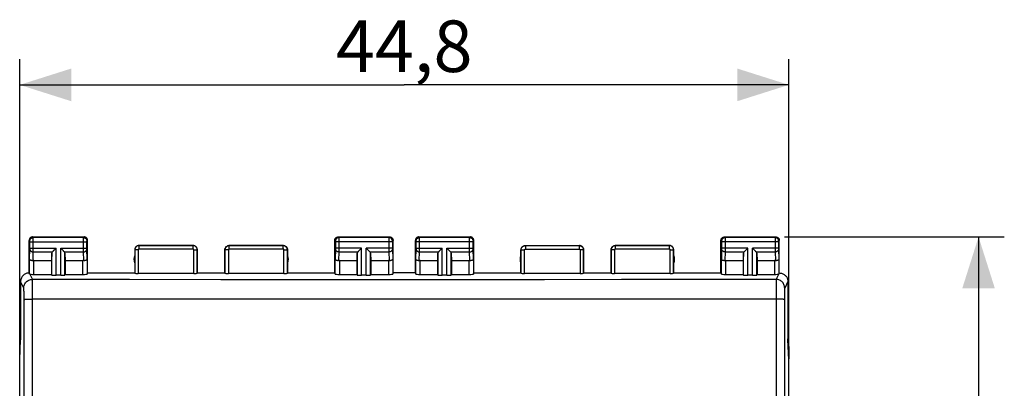
# Model space of a CAD drawing. Units: millimetres. Extents: x 82 to 231, y 77 to 147.
# Drawn here: x 174 to 231, y 117 to 138 of the extents above; entities that cross this region are included whole.
import ezdxf

# ---------------------------------------------------------------- set-up
doc = ezdxf.new("R2010")
doc.units = ezdxf.units.MM
doc.header["$LTSCALE"] = 16.335
doc.layers.get('0').update_dxf_attribs({"linetype": 'CONTINUOUS'})
doc.layers.add('ASSI', color=7, linetype='CONTINUOUS')
doc.layers.add('RACCORDO', color=7, linetype='CONTINUOUS')
doc.styles.get("Standard").update_dxf_attribs({"font": 'txt', "width": 0.8})
doc.dimstyles.new('DIMSTYLE_1', dxfattribs={"dimtxt": 3, "dimasz": 3, "dimexe": 1.5, "dimexo": 0.5, "dimgap": 0.75, "dimtad": 1, "dimtxsty": 'STANDARD', "dimblk": '_FILLED', "dimblk1": '_FILLED', "dimblk2": '_FILLED', "dimcen": 0.09, "dimadec": 0, "dimazin": 0, "dimtfac": 1, "dimtofl": 0, "dimtmove": 0, "dimatfit": 3, "dimldrblk": '_FILLED', "dimfxl": 1, "dimtolj": 1, "dimarcsym": 0})

# ---------------------------------------------------------------- blocks, each defined once
blk = doc.blocks.new('_FILLED')
at = {"color": 0, "linetype": 'BYBLOCK'}
blk.add_solid([(0, 0), (-1, 0.317), (-1, -0.317)], dxfattribs=at)
blk = doc.blocks.new('*D1')
at = {"color": 7, "linetype": 'CONTINUOUS'}
for p, q in [((174.048, 119.151), (174.048, 136.161)), ((218.853, 119.151), (218.853, 136.161)), ((174.048, 134.661), (196.45, 134.661)), ((218.853, 134.661), (196.45, 134.661))]:
    blk.add_line(p, q, dxfattribs=at)
at = {"color": 7, "linetype": 'CONTINUOUS', "xscale": 3, "yscale": 3, "zscale": 3, "rotation": 180}
blk.add_blockref('_FILLED', (174.048, 134.661), dxfattribs=at)
at = {"color": 7, "linetype": 'CONTINUOUS', "xscale": 3, "yscale": 3, "zscale": 3}
blk.add_blockref('_FILLED', (218.853, 134.661), dxfattribs=at)
at = {"color": 7, "linetype": 'CONTINUOUS', "insert": (196.45, 138.411), "char_height": 3, "width": 13.17857, "attachment_point": 2, "line_spacing_factor": 0.9}
blk.add_mtext('44,8', dxfattribs=at)
blk = doc.blocks.new('*D2')
at = {"color": 7, "linetype": 'CONTINUOUS'}
for p, q in [((218.6, 125.806), (231.407, 125.806)), ((229.907, 125.806), (229.907, 101.306)), ((229.907, 76.806), (229.907, 101.306)), ((218.6, 76.806), (231.407, 76.806))]:
    blk.add_line(p, q, dxfattribs=at)
at = {"color": 7, "linetype": 'CONTINUOUS', "xscale": 3, "yscale": 3, "zscale": 3}
for p, rotation in [((229.907, 125.806), 90), ((229.907, 76.806), 270)]:
    blk.add_blockref('_FILLED', p, dxfattribs=dict(at, rotation=rotation))
at = {"color": 7, "linetype": 'CONTINUOUS', "insert": (226.157, 101.306), "char_height": 3, "width": 7.07143, "attachment_point": 2, "rotation": 90, "line_spacing_factor": 0.9}
blk.add_mtext('49', dxfattribs=at)

msp = doc.modelspace()

# ---------------------------------------------------------------- linework, layer by layer
at = {"layer": 'ASSI', "color": 253, "linetype": 'CONTINUOUS'}
for p, q in [((174.84, 125.766), (174.8, 125.806)), ((177.761, 125.766), (174.84, 125.766)), ((174.84, 125.743), (174.84, 125.76)), ((174.84, 125.662), (174.84, 125.743)), ((174.84, 125.025), (174.84, 125.662)), ((177.76, 125.709), (177.761, 125.748)), ((177.76, 125.058), (177.76, 125.709)), ((177.761, 125.766), (177.8, 125.806)), ((192.6, 125.806), (192.64, 125.766)), ((195.561, 125.766), (192.64, 125.766)), ((192.64, 125.763), (192.64, 125.758)), ((192.64, 125.758), (192.64, 125.744)), ((192.64, 125.744), (192.64, 125.673)), ((192.64, 125.673), (192.64, 124.957)), ((195.561, 125.743), (195.56, 125.682)), ((195.56, 125.682), (195.56, 125.065)), ((195.6, 125.806), (195.561, 125.766)), ((197.34, 125.766), (197.3, 125.806)), ((200.261, 125.766), (197.34, 125.766)), ((197.34, 125.743), (197.34, 125.76)), ((197.34, 125.662), (197.34, 125.743)), ((197.34, 125.025), (197.34, 125.662)), ((200.26, 125.709), (200.261, 125.748)), ((200.26, 125.058), (200.26, 125.709)), ((200.261, 125.766), (200.3, 125.806)), ((215.1, 125.806), (215.14, 125.766)), ((218.061, 125.766), (215.14, 125.766)), ((215.14, 125.763), (215.14, 125.758)), ((215.14, 125.758), (215.14, 125.744)), ((215.14, 125.744), (215.14, 125.673)), ((215.14, 125.673), (215.14, 124.957)), ((218.061, 125.743), (218.06, 125.682)), ((218.06, 125.682), (218.06, 125.065)), ((218.1, 125.806), (218.061, 125.766)), ((174.64, 125.566), (174.6, 125.606)), ((174.622, 124.515), (174.64, 125.109)), ((174.64, 125.55), (174.64, 125.557)), ((174.64, 125.541), (174.64, 125.55)), ((174.64, 125.527), (174.64, 125.541)), ((174.64, 125.146), (174.64, 125.527)), ((174.64, 125.516), (177.96, 125.516)), ((174.64, 125.15), (176.163, 125.15)), ((174.64, 125.133), (174.64, 125.146)), ((174.64, 125.121), (174.64, 125.133)), ((174.64, 125.115), (174.64, 125.121)), ((174.64, 125.109), (174.64, 125.115)), ((176.163, 123.575), (176.163, 125.15)), ((176.437, 123.575), (176.437, 125.15)), ((176.437, 125.15), (177.96, 125.15)), ((177.761, 124.934), (177.76, 125.058)), ((177.96, 125.549), (177.96, 125.555)), ((177.96, 125.541), (177.96, 125.549)), ((177.96, 125.531), (177.96, 125.541)), ((177.96, 125.519), (177.96, 125.531)), ((177.96, 125.139), (177.96, 125.519)), ((177.96, 125.127), (177.96, 125.139)), ((177.96, 125.118), (177.96, 125.127)), ((177.96, 125.113), (177.96, 125.118)), ((177.96, 125.109), (177.96, 125.113)), ((177.978, 124.515), (177.96, 125.109)), ((177.961, 125.566), (178, 125.606)), ((180.75, 125.056), (180.756, 125.05)), ((180.756, 125.05), (180.756, 123.69)), ((180.956, 125.05), (180.756, 125.05)), ((180.956, 125.05), (180.956, 123.68)), ((181, 125.306), (181.005, 125.3)), ((184.145, 125.3), (181.005, 125.3)), ((181.006, 125.1), (181.006, 125.3)), ((184.145, 125.1), (181.006, 125.1)), ((184.145, 125.3), (184.15, 125.306)), ((184.145, 125.1), (184.145, 125.3)), ((184.195, 123.68), (184.195, 125.05)), ((184.195, 125.05), (184.395, 125.05)), ((184.395, 125.05), (184.4, 125.056)), ((184.395, 123.69), (184.395, 125.05)), ((186, 125.056), (186.006, 125.05)), ((186.006, 125.05), (186.006, 123.69)), ((186.206, 125.05), (186.006, 125.05)), ((186.206, 125.05), (186.206, 123.68)), ((186.25, 125.306), (186.255, 125.3)), ((189.395, 125.3), (186.255, 125.3)), ((186.256, 125.1), (186.256, 125.3)), ((189.395, 125.1), (186.256, 125.1)), ((189.395, 125.3), (189.4, 125.306)), ((189.395, 125.1), (189.395, 125.3)), ((189.445, 123.68), (189.445, 125.05)), ((189.445, 125.05), (189.645, 125.05)), ((189.645, 125.05), (189.65, 125.056)), ((189.645, 123.69), (189.645, 125.05)), ((192.4, 125.606), (192.44, 125.566)), ((192.44, 125.108), (192.422, 124.515)), ((192.44, 125.561), (192.44, 125.558)), ((192.44, 125.558), (192.44, 125.554)), ((192.44, 125.554), (192.44, 125.548)), ((192.44, 125.548), (192.44, 125.54)), ((192.44, 125.54), (192.44, 125.529)), ((192.44, 125.529), (192.44, 125.148)), ((195.76, 125.516), (192.44, 125.516)), ((193.963, 125.15), (192.44, 125.15)), ((192.44, 125.148), (192.44, 125.135)), ((192.44, 125.135), (192.44, 125.123)), ((192.44, 125.123), (192.44, 125.117)), ((192.44, 125.117), (192.44, 125.111)), ((192.44, 125.111), (192.44, 125.108)), ((193.963, 123.575), (193.963, 125.15)), ((194.237, 123.575), (194.237, 125.15)), ((195.76, 125.15), (194.237, 125.15)), ((195.56, 125.065), (195.561, 124.934)), ((195.76, 125.55), (195.76, 125.541)), ((195.76, 125.541), (195.76, 125.527)), ((195.76, 125.527), (195.76, 125.146)), ((195.76, 125.146), (195.76, 125.133)), ((195.76, 125.133), (195.76, 125.121)), ((195.76, 125.121), (195.76, 125.115)), ((195.76, 125.115), (195.76, 125.109)), ((195.76, 125.109), (195.778, 124.515)), ((195.8, 125.606), (195.761, 125.566)), ((197.14, 125.566), (197.1, 125.606)), ((197.122, 124.515), (197.14, 125.109)), ((197.14, 125.55), (197.14, 125.557)), ((197.14, 125.541), (197.14, 125.55)), ((197.14, 125.527), (197.14, 125.541)), ((197.14, 125.146), (197.14, 125.527)), ((200.46, 125.516), (197.14, 125.516)), ((197.14, 125.15), (198.663, 125.15)), ((197.14, 125.133), (197.14, 125.146)), ((198.663, 123.575), (198.663, 125.15)), ((198.937, 123.575), (198.937, 125.15)), ((198.937, 125.15), (200.46, 125.15)), ((200.261, 124.934), (200.26, 125.058)), ((200.46, 125.549), (200.46, 125.555)), ((200.46, 125.541), (200.46, 125.549)), ((200.46, 125.531), (200.46, 125.541)), ((200.46, 125.519), (200.46, 125.531)), ((200.46, 125.139), (200.46, 125.519)), ((200.46, 125.127), (200.46, 125.139)), ((200.46, 125.118), (200.46, 125.127)), ((200.46, 125.113), (200.46, 125.118)), ((200.46, 125.109), (200.46, 125.113)), ((200.478, 124.515), (200.46, 125.109)), ((200.461, 125.566), (200.5, 125.606)), ((203.25, 125.056), (203.256, 125.05)), ((203.256, 123.69), (203.256, 125.05)), ((203.256, 125.05), (203.456, 125.05)), ((203.456, 123.68), (203.456, 125.05)), ((203.5, 125.306), (203.506, 125.3)), ((203.506, 125.3), (203.506, 125.1)), ((203.506, 125.3), (206.645, 125.3)), ((203.506, 125.1), (206.645, 125.1)), ((206.645, 125.3), (206.65, 125.306)), ((206.645, 125.3), (206.645, 125.1)), ((206.695, 125.05), (206.695, 123.68)), ((206.895, 125.05), (206.695, 125.05)), ((206.895, 125.05), (206.9, 125.056)), ((206.895, 125.05), (206.895, 123.69)), ((208.5, 125.056), (208.506, 125.05)), ((208.506, 125.05), (208.506, 123.69)), ((208.706, 125.05), (208.506, 125.05)), ((208.706, 125.05), (208.706, 123.68)), ((208.75, 125.306), (208.755, 125.3)), ((211.895, 125.3), (208.755, 125.3)), ((208.756, 125.1), (208.756, 125.3)), ((211.895, 125.1), (208.756, 125.1)), ((211.895, 125.3), (211.9, 125.306)), ((211.895, 125.1), (211.895, 125.3)), ((211.945, 123.68), (211.945, 125.05)), ((211.945, 125.05), (212.145, 125.05)), ((212.145, 125.05), (212.15, 125.056)), ((212.145, 123.69), (212.145, 125.05)), ((214.9, 125.606), (214.94, 125.566)), ((214.94, 125.108), (214.922, 124.515)), ((214.94, 125.561), (214.94, 125.558)), ((214.94, 125.558), (214.94, 125.554)), ((214.94, 125.554), (214.94, 125.548)), ((214.94, 125.548), (214.94, 125.54)), ((214.94, 125.54), (214.94, 125.529)), ((214.94, 125.529), (214.94, 125.148)), ((218.26, 125.516), (214.94, 125.516)), ((216.463, 125.15), (214.94, 125.15)), ((214.94, 125.148), (214.94, 125.142)), ((214.94, 125.142), (214.94, 125.13)), ((214.94, 125.13), (214.94, 125.121)), ((214.94, 125.121), (214.94, 125.115)), ((214.94, 125.115), (214.94, 125.111)), ((214.94, 125.111), (214.94, 125.108)), ((216.463, 123.575), (216.463, 125.15)), ((216.737, 123.575), (216.737, 125.15)), ((218.26, 125.15), (216.737, 125.15)), ((218.06, 125.065), (218.061, 124.934)), ((218.26, 125.55), (218.26, 125.541)), ((218.26, 125.541), (218.26, 125.527)), ((218.26, 125.527), (218.26, 125.146)), ((218.26, 125.146), (218.26, 125.133)), ((218.26, 125.133), (218.26, 125.121)), ((218.26, 125.121), (218.26, 125.115)), ((218.26, 125.115), (218.26, 125.109)), ((218.26, 125.109), (218.278, 124.515)), ((218.3, 125.606), (218.261, 125.566)), ((174.622, 123.64), (174.622, 124.515)), ((174.825, 124.426), (174.84, 124.934)), ((174.84, 124.934), (174.84, 125.025)), ((174.84, 124.934), (175.947, 124.934)), ((175.913, 123.588), (175.913, 124.864)), ((176.654, 124.934), (177.761, 124.934)), ((176.687, 123.588), (176.687, 124.864)), ((177.776, 124.426), (177.761, 124.934)), ((177.978, 124.515), (177.978, 123.64)), ((192.422, 123.64), (192.422, 124.515)), ((192.64, 124.934), (192.625, 124.426)), ((192.64, 124.957), (192.64, 124.934)), ((192.64, 124.934), (193.747, 124.934)), ((193.713, 123.588), (193.713, 124.864)), ((194.454, 124.934), (195.561, 124.934)), ((194.487, 123.588), (194.487, 124.864)), ((195.561, 124.934), (195.576, 124.426)), ((195.778, 124.515), (195.778, 123.64)), ((197.122, 123.64), (197.122, 124.515)), ((197.325, 124.426), (197.34, 124.934)), ((197.34, 124.934), (197.34, 125.025)), ((197.34, 124.934), (198.447, 124.934)), ((198.413, 123.588), (198.413, 124.864)), ((199.154, 124.934), (200.261, 124.934)), ((199.187, 123.588), (199.187, 124.864)), ((200.276, 124.426), (200.261, 124.934)), ((200.478, 124.515), (200.478, 123.64)), ((214.922, 123.64), (214.922, 124.515)), ((215.14, 124.934), (215.125, 124.426)), ((215.14, 124.957), (215.14, 124.934)), ((215.14, 124.934), (216.247, 124.934)), ((216.213, 123.588), (216.213, 124.864)), ((216.954, 124.934), (218.061, 124.934)), ((216.987, 123.588), (216.987, 124.864)), ((218.061, 124.934), (218.076, 124.426)), ((218.278, 124.515), (218.278, 123.64)), ((174.872, 123.627), (174.872, 124.428)), ((177.728, 123.627), (177.728, 124.428)), ((192.672, 124.428), (192.672, 123.627)), ((195.528, 124.428), (195.528, 123.627)), ((197.372, 123.627), (197.372, 124.428)), ((200.228, 123.627), (200.228, 124.428)), ((215.172, 124.428), (215.172, 123.627)), ((218.028, 124.428), (218.028, 123.627)), ((174.635, 123.636), (174.787, 123.331)), ((174.787, 123.324), (174.787, 123.331)), ((180.454, 123.322), (174.787, 123.331)), ((174.787, 122.351), (174.787, 123.324)), ((185.771, 123.316), (180.454, 123.322)), ((213.606, 123.324), (209.113, 123.318)), ((218.114, 123.331), (213.606, 123.324)), ((218.114, 123.331), (218.266, 123.636)), ((174.287, 122.832), (174.1, 123.206)), ((190.764, 123.313), (185.771, 123.316)), ((195.515, 123.312), (190.764, 123.313)), ((200.118, 123.312), (195.515, 123.312)), ((204.626, 123.314), (200.118, 123.312)), ((209.113, 123.318), (204.626, 123.314)), ((218.8, 123.206), (218.613, 122.832)), ((174.3, 122.607), (174.298, 122.675)), ((174.301, 122.531), (174.3, 122.607)), ((174.302, 122.446), (174.301, 122.531)), ((174.304, 122.308), (174.302, 122.446)), ((174.304, 122.162), (174.304, 122.308)), ((174.792, 112.907), (174.787, 122.351)), ((180.452, 122.18), (174.787, 122.184)), ((193.166, 122.176), (180.452, 122.18)), ((200.116, 122.176), (193.166, 122.176)), ((209.113, 122.179), (200.116, 122.176)), ((218.113, 122.184), (209.113, 122.179)), ((218.596, 122.26), (218.592, 117.529)), ((218.597, 122.401), (218.596, 122.26)), ((218.599, 122.489), (218.597, 122.401)), ((218.6, 122.57), (218.599, 122.489)), ((218.111, 117.546), (218.107, 108.267))]:
    msp.add_line(p, q, dxfattribs=at)
at = {"layer": 'ASSI', "color": 7, "linetype": 'CONTINUOUS'}
for p, q in [((174.8, 125.806), (177.8, 125.806)), ((192.6, 125.806), (195.6, 125.806)), ((197.3, 125.806), (200.3, 125.806)), ((215.1, 125.806), (218.1, 125.806)), ((174.6, 123.706), (174.6, 125.606)), ((176.027, 125.014), (176.144, 125.13)), ((176.144, 125.13), (176.163, 125.15)), ((176.457, 125.13), (176.437, 125.15)), ((176.574, 125.014), (176.457, 125.13)), ((178, 123.706), (178, 125.606)), ((180.75, 125.056), (180.75, 123.706)), ((181, 125.306), (184.15, 125.306)), ((184.4, 123.706), (184.4, 125.056)), ((186, 123.706), (186, 125.056)), ((186.25, 125.306), (189.4, 125.306)), ((189.65, 125.056), (189.65, 123.706)), ((192.4, 123.706), (192.4, 125.606)), ((193.827, 125.014), (193.944, 125.13)), ((193.944, 125.13), (193.963, 125.15)), ((194.257, 125.13), (194.237, 125.15)), ((194.374, 125.014), (194.257, 125.13)), ((195.8, 123.706), (195.8, 125.606)), ((197.1, 123.706), (197.1, 125.606)), ((198.527, 125.014), (198.644, 125.13)), ((198.644, 125.13), (198.663, 125.15)), ((198.957, 125.13), (198.937, 125.15)), ((199.074, 125.014), (198.957, 125.13)), ((200.5, 123.706), (200.5, 125.606)), ((203.25, 123.706), (203.25, 125.056)), ((203.5, 125.306), (206.65, 125.306)), ((206.9, 123.706), (206.9, 125.056)), ((208.5, 123.706), (208.5, 125.056)), ((208.75, 125.306), (211.9, 125.306)), ((212.15, 123.706), (212.15, 125.056)), ((214.9, 123.706), (214.9, 125.606)), ((216.327, 125.014), (216.444, 125.13)), ((216.444, 125.13), (216.463, 125.15)), ((216.757, 125.13), (216.737, 125.15)), ((216.874, 125.014), (216.757, 125.13)), ((218.3, 123.706), (218.3, 125.606)), ((175.913, 124.864), (175.9, 124.428)), ((176.687, 124.864), (176.7, 124.428)), ((193.713, 124.864), (193.7, 124.428)), ((194.487, 124.864), (194.5, 124.428)), ((198.413, 124.864), (198.4, 124.428)), ((199.187, 124.864), (199.2, 124.428)), ((216.213, 124.864), (216.2, 124.428)), ((216.987, 124.864), (217, 124.428)), ((174.872, 124.428), (175.9, 124.428)), ((175.9, 124.428), (175.9, 123.627)), ((176.7, 124.428), (176.7, 123.627)), ((176.7, 124.428), (177.728, 124.428)), ((192.672, 124.428), (193.7, 124.428)), ((193.7, 124.428), (193.7, 123.627)), ((194.5, 124.428), (194.5, 123.627)), ((194.5, 124.428), (195.528, 124.428)), ((197.372, 124.428), (198.4, 124.428)), ((198.4, 124.428), (198.4, 123.627)), ((199.2, 124.428), (199.2, 123.627)), ((199.2, 124.428), (200.228, 124.428)), ((215.172, 124.428), (216.2, 124.428)), ((216.2, 124.428), (216.2, 123.627)), ((217, 124.428), (217, 123.627)), ((217, 124.428), (218.028, 124.428)), ((174.872, 123.627), (175.9, 123.627)), ((175.9, 123.627), (175.913, 123.588)), ((176.437, 123.575), (176.163, 123.575)), ((176.7, 123.627), (176.687, 123.588)), ((176.7, 123.627), (177.728, 123.627)), ((177.978, 123.64), (178, 123.706)), ((178, 123.706), (180.75, 123.706)), ((180.75, 123.706), (180.756, 123.69)), ((184.195, 123.68), (180.956, 123.68)), ((184.395, 123.69), (184.4, 123.706)), ((184.4, 123.706), (186, 123.706)), ((186.006, 123.69), (186, 123.706)), ((189.445, 123.68), (186.206, 123.68)), ((189.65, 123.706), (189.645, 123.69)), ((189.65, 123.706), (192.4, 123.706)), ((192.422, 123.64), (192.4, 123.706)), ((192.672, 123.627), (193.7, 123.627)), ((193.7, 123.627), (193.713, 123.588)), ((194.237, 123.575), (193.963, 123.575)), ((194.5, 123.627), (194.487, 123.588)), ((194.5, 123.627), (195.528, 123.627)), ((195.8, 123.706), (195.778, 123.64)), ((197.1, 123.706), (195.8, 123.706)), ((197.1, 123.706), (197.122, 123.64)), ((197.372, 123.627), (198.4, 123.627)), ((198.4, 123.627), (198.413, 123.588)), ((198.937, 123.575), (198.663, 123.575)), ((199.2, 123.627), (199.187, 123.588)), ((199.2, 123.627), (200.228, 123.627)), ((200.478, 123.64), (200.5, 123.706)), ((200.5, 123.706), (203.25, 123.706)), ((203.25, 123.706), (203.256, 123.69)), ((206.695, 123.68), (203.456, 123.68)), ((206.895, 123.69), (206.9, 123.706)), ((206.9, 123.706), (208.5, 123.706)), ((208.506, 123.69), (208.5, 123.706)), ((211.945, 123.68), (208.706, 123.68)), ((212.15, 123.706), (212.145, 123.69)), ((212.15, 123.706), (214.9, 123.706)), ((214.922, 123.64), (214.9, 123.706)), ((215.172, 123.627), (216.2, 123.627)), ((216.2, 123.627), (216.213, 123.588)), ((216.737, 123.575), (216.463, 123.575)), ((217, 123.627), (216.987, 123.588)), ((217, 123.627), (218.028, 123.627)), ((174.1, 123.206), (174.1, 119.806)), ((218.8, 123.206), (218.8, 119.806)), ((174.048, 118.651), (174.1, 119.806)), ((174.05, 118.703), (174.05, 119.427)), ((218.853, 118.651), (218.8, 119.806)), ((218.85, 119.427), (218.85, 118.703)), ((174.048, 83.96), (174.048, 118.651)), ((218.853, 83.96), (218.853, 118.651))]:
    msp.add_line(p, q, dxfattribs=at)
for points in [[(174.8, 125.806), (174.779, 125.805), (174.759, 125.801), (174.739, 125.796), (174.719, 125.788), (174.7, 125.779), (174.682, 125.767), (174.666, 125.754), (174.652, 125.74), (174.639, 125.724), (174.627, 125.706), (174.618, 125.687), (174.61, 125.667), (174.605, 125.647), (174.601, 125.627), (174.6, 125.606)], [(178, 125.606), (177.999, 125.627), (177.996, 125.647), (177.991, 125.667), (177.983, 125.687), (177.973, 125.706), (177.962, 125.724), (177.949, 125.74), (177.934, 125.754), (177.918, 125.767), (177.901, 125.779), (177.882, 125.788), (177.862, 125.796), (177.842, 125.801), (177.821, 125.805), (177.8, 125.806)], [(192.4, 125.606), (192.401, 125.627), (192.405, 125.647), (192.41, 125.667), (192.418, 125.687), (192.427, 125.706), (192.439, 125.724), (192.452, 125.74), (192.466, 125.754), (192.482, 125.767), (192.5, 125.779), (192.519, 125.788), (192.539, 125.796), (192.559, 125.801), (192.579, 125.805), (192.6, 125.806)], [(195.6, 125.806), (195.621, 125.805), (195.642, 125.801), (195.662, 125.796), (195.682, 125.788), (195.701, 125.779), (195.718, 125.767), (195.734, 125.754), (195.749, 125.74), (195.762, 125.724), (195.773, 125.706), (195.783, 125.687), (195.791, 125.667), (195.796, 125.647), (195.799, 125.627), (195.8, 125.606)], [(197.3, 125.806), (197.279, 125.805), (197.259, 125.801), (197.239, 125.796), (197.219, 125.788), (197.2, 125.779), (197.182, 125.767), (197.166, 125.754), (197.152, 125.74), (197.139, 125.724), (197.127, 125.706), (197.118, 125.687), (197.11, 125.667), (197.105, 125.647), (197.101, 125.627), (197.1, 125.606)], [(200.5, 125.606), (200.499, 125.627), (200.496, 125.647), (200.491, 125.667), (200.483, 125.687), (200.473, 125.706), (200.462, 125.724), (200.449, 125.74), (200.434, 125.754), (200.418, 125.767), (200.401, 125.779), (200.382, 125.788), (200.362, 125.796), (200.342, 125.801), (200.321, 125.805), (200.3, 125.806)], [(214.9, 125.606), (214.901, 125.627), (214.905, 125.647), (214.91, 125.667), (214.918, 125.687), (214.927, 125.706), (214.939, 125.724), (214.952, 125.74), (214.966, 125.754), (214.982, 125.767), (215, 125.779), (215.019, 125.788), (215.039, 125.796), (215.059, 125.801), (215.079, 125.805), (215.1, 125.806)], [(218.1, 125.806), (218.121, 125.805), (218.142, 125.801), (218.162, 125.796), (218.182, 125.788), (218.201, 125.779), (218.218, 125.767), (218.234, 125.754), (218.249, 125.74), (218.262, 125.724), (218.273, 125.706), (218.283, 125.687), (218.291, 125.667), (218.296, 125.647), (218.299, 125.627), (218.3, 125.606)], [(181, 125.306), (180.974, 125.304), (180.949, 125.3), (180.923, 125.294), (180.899, 125.284), (180.875, 125.272), (180.853, 125.258), (180.833, 125.241), (180.815, 125.223), (180.798, 125.203), (180.784, 125.181), (180.772, 125.157), (180.762, 125.133), (180.756, 125.107), (180.752, 125.082), (180.75, 125.056)], [(184.4, 125.056), (184.399, 125.082), (184.395, 125.107), (184.388, 125.133), (184.379, 125.157), (184.367, 125.181), (184.352, 125.203), (184.336, 125.223), (184.318, 125.241), (184.298, 125.258), (184.276, 125.272), (184.252, 125.284), (184.227, 125.294), (184.202, 125.3), (184.176, 125.304), (184.15, 125.306)], [(186, 125.056), (186.002, 125.082), (186.006, 125.107), (186.012, 125.133), (186.022, 125.157), (186.034, 125.181), (186.048, 125.203), (186.065, 125.223), (186.083, 125.241), (186.103, 125.258), (186.125, 125.272), (186.149, 125.284), (186.173, 125.294), (186.199, 125.3), (186.224, 125.304), (186.25, 125.306)], [(189.4, 125.306), (189.426, 125.304), (189.452, 125.3), (189.477, 125.294), (189.502, 125.284), (189.526, 125.272), (189.548, 125.258), (189.568, 125.241), (189.586, 125.223), (189.602, 125.203), (189.617, 125.181), (189.629, 125.157), (189.638, 125.133), (189.645, 125.107), (189.649, 125.082), (189.65, 125.056)], [(203.25, 125.056), (203.252, 125.082), (203.256, 125.107), (203.262, 125.133), (203.272, 125.157), (203.284, 125.181), (203.298, 125.203), (203.315, 125.223), (203.333, 125.241), (203.353, 125.258), (203.375, 125.272), (203.399, 125.284), (203.423, 125.294), (203.449, 125.3), (203.474, 125.304), (203.5, 125.306)], [(206.9, 125.056), (206.899, 125.082), (206.895, 125.107), (206.888, 125.133), (206.879, 125.157), (206.867, 125.181), (206.852, 125.203), (206.836, 125.223), (206.818, 125.241), (206.798, 125.258), (206.776, 125.272), (206.752, 125.284), (206.727, 125.294), (206.702, 125.3), (206.676, 125.304), (206.65, 125.306)], [(208.5, 125.056), (208.502, 125.082), (208.506, 125.107), (208.512, 125.133), (208.522, 125.157), (208.534, 125.181), (208.548, 125.203), (208.565, 125.223), (208.583, 125.241), (208.603, 125.258), (208.625, 125.272), (208.649, 125.284), (208.673, 125.294), (208.699, 125.3), (208.724, 125.304), (208.75, 125.306)], [(212.15, 125.056), (212.149, 125.082), (212.145, 125.107), (212.138, 125.133), (212.129, 125.157), (212.117, 125.181), (212.102, 125.203), (212.086, 125.223), (212.068, 125.241), (212.048, 125.258), (212.026, 125.272), (212.002, 125.284), (211.977, 125.294), (211.952, 125.3), (211.926, 125.304), (211.9, 125.306)], [(174.825, 124.426), (174.8, 124.424), (174.776, 124.424), (174.751, 124.426), (174.728, 124.43), (174.706, 124.436), (174.686, 124.444), (174.668, 124.453), (174.653, 124.464), (174.64, 124.475), (174.631, 124.488), (174.625, 124.502), (174.622, 124.515)], [(175.947, 124.934), (175.96, 124.948), (175.976, 124.963), (175.992, 124.979), (176.009, 124.996), (176.027, 125.014)], [(176.654, 124.934), (176.64, 124.947), (176.625, 124.962), (176.609, 124.979), (176.592, 124.996), (176.574, 125.014)], [(177.978, 124.515), (177.977, 124.504), (177.973, 124.493), (177.966, 124.483), (177.958, 124.473), (177.948, 124.463), (177.935, 124.455), (177.922, 124.447), (177.907, 124.441), (177.89, 124.435), (177.872, 124.43), (177.854, 124.427), (177.834, 124.425), (177.815, 124.424), (177.795, 124.424), (177.776, 124.426)], [(192.625, 124.426), (192.605, 124.424), (192.586, 124.424), (192.566, 124.425), (192.547, 124.427), (192.528, 124.43), (192.51, 124.435), (192.494, 124.441), (192.479, 124.447), (192.465, 124.455), (192.453, 124.463), (192.442, 124.473), (192.434, 124.483), (192.428, 124.493), (192.424, 124.504), (192.422, 124.515)], [(193.747, 124.934), (193.76, 124.948), (193.776, 124.963), (193.792, 124.979), (193.809, 124.996), (193.827, 125.014)], [(194.454, 124.934), (194.44, 124.947), (194.425, 124.962), (194.409, 124.979), (194.392, 124.996), (194.374, 125.014)], [(195.778, 124.515), (195.776, 124.502), (195.77, 124.488), (195.76, 124.475), (195.748, 124.464), (195.733, 124.453), (195.715, 124.444), (195.694, 124.436), (195.672, 124.43), (195.649, 124.426), (195.625, 124.424), (195.6, 124.424), (195.576, 124.426)], [(197.325, 124.426), (197.3, 124.424), (197.276, 124.424), (197.251, 124.426), (197.228, 124.43), (197.206, 124.436), (197.186, 124.444), (197.168, 124.453), (197.153, 124.464), (197.14, 124.475), (197.131, 124.488), (197.125, 124.502), (197.122, 124.515)], [(198.447, 124.934), (198.46, 124.948), (198.476, 124.963), (198.492, 124.979), (198.509, 124.996), (198.527, 125.014)], [(199.154, 124.934), (199.14, 124.947), (199.125, 124.962), (199.109, 124.979), (199.092, 124.996), (199.074, 125.014)], [(200.478, 124.515), (200.477, 124.504), (200.473, 124.493), (200.466, 124.483), (200.458, 124.473), (200.448, 124.463), (200.435, 124.455), (200.422, 124.447), (200.407, 124.441), (200.39, 124.435), (200.372, 124.43), (200.354, 124.427), (200.334, 124.425), (200.315, 124.424), (200.295, 124.424), (200.276, 124.426)], [(215.125, 124.426), (215.105, 124.424), (215.086, 124.424), (215.066, 124.425), (215.047, 124.427), (215.028, 124.43), (215.01, 124.435), (214.994, 124.441), (214.979, 124.447), (214.965, 124.455), (214.953, 124.463), (214.942, 124.473), (214.934, 124.483), (214.928, 124.493), (214.924, 124.504), (214.922, 124.515)], [(216.247, 124.934), (216.26, 124.948), (216.276, 124.963), (216.292, 124.979), (216.309, 124.996), (216.327, 125.014)], [(216.954, 124.934), (216.94, 124.947), (216.925, 124.962), (216.909, 124.979), (216.892, 124.996), (216.874, 125.014)], [(218.278, 124.515), (218.276, 124.502), (218.27, 124.488), (218.26, 124.475), (218.248, 124.464), (218.233, 124.453), (218.215, 124.444), (218.194, 124.436), (218.172, 124.43), (218.149, 124.426), (218.125, 124.424), (218.1, 124.424), (218.076, 124.426)], [(174.6, 123.706), (174.557, 123.704), (174.514, 123.698), (174.472, 123.689), (174.43, 123.676), (174.389, 123.659), (174.35, 123.638), (174.313, 123.615), (174.279, 123.589), (174.247, 123.559), (174.217, 123.527), (174.191, 123.493), (174.168, 123.456), (174.147, 123.417), (174.13, 123.376), (174.117, 123.334), (174.108, 123.292), (174.102, 123.249), (174.1, 123.206)], [(174.635, 123.636), (174.631, 123.637), (174.628, 123.637), (174.626, 123.638), (174.624, 123.639), (174.623, 123.639), (174.622, 123.64)], [(218.278, 123.64), (218.278, 123.639), (218.277, 123.639), (218.275, 123.638), (218.273, 123.637), (218.27, 123.637), (218.266, 123.636)], [(218.3, 123.706), (218.343, 123.704), (218.386, 123.698), (218.429, 123.689), (218.471, 123.676), (218.512, 123.659), (218.551, 123.638), (218.588, 123.615), (218.622, 123.589), (218.654, 123.559), (218.683, 123.527), (218.709, 123.493), (218.733, 123.456), (218.753, 123.417), (218.77, 123.376), (218.783, 123.334), (218.793, 123.292), (218.798, 123.249), (218.8, 123.206)]]:
    msp.add_lwpolyline(points, dxfattribs=at)
at = {"layer": 'ASSI', "color": 253, "linetype": 'CONTINUOUS'}
for points in [[(174.64, 125.566), (174.641, 125.592), (174.646, 125.618), (174.655, 125.643), (174.666, 125.666), (174.681, 125.688), (174.698, 125.708), (174.718, 125.725), (174.74, 125.74), (174.763, 125.751), (174.788, 125.76), (174.813, 125.765), (174.84, 125.766)], [(174.84, 125.76), (174.84, 125.765), (174.84, 125.766)], [(177.761, 125.748), (177.761, 125.758), (177.761, 125.761), (177.761, 125.764), (177.761, 125.766), (177.761, 125.766)], [(177.761, 125.766), (177.787, 125.765), (177.813, 125.76), (177.837, 125.751), (177.861, 125.74), (177.883, 125.725), (177.902, 125.708), (177.92, 125.688), (177.934, 125.666), (177.946, 125.643), (177.954, 125.618), (177.959, 125.592), (177.961, 125.566)], [(192.64, 125.766), (192.613, 125.765), (192.588, 125.76), (192.563, 125.751), (192.54, 125.74), (192.518, 125.725), (192.498, 125.708), (192.481, 125.688), (192.466, 125.666), (192.455, 125.643), (192.446, 125.618), (192.441, 125.592), (192.44, 125.566)], [(192.64, 125.766), (192.64, 125.766), (192.64, 125.765), (192.64, 125.763)], [(195.561, 125.766), (195.561, 125.765), (195.561, 125.76), (195.561, 125.743)], [(195.761, 125.566), (195.759, 125.592), (195.754, 125.618), (195.746, 125.643), (195.734, 125.666), (195.72, 125.688), (195.702, 125.708), (195.683, 125.725), (195.661, 125.74), (195.637, 125.751), (195.613, 125.76), (195.587, 125.765), (195.561, 125.766)], [(197.14, 125.566), (197.141, 125.592), (197.146, 125.618), (197.155, 125.643), (197.166, 125.666), (197.181, 125.688), (197.198, 125.708), (197.218, 125.725), (197.24, 125.74), (197.263, 125.751), (197.288, 125.76), (197.313, 125.765), (197.34, 125.766)], [(197.34, 125.76), (197.34, 125.765), (197.34, 125.766)], [(200.261, 125.748), (200.261, 125.758), (200.261, 125.761), (200.261, 125.764), (200.261, 125.766), (200.261, 125.766)], [(200.261, 125.766), (200.287, 125.765), (200.313, 125.76), (200.337, 125.751), (200.361, 125.74), (200.383, 125.725), (200.402, 125.708), (200.42, 125.688), (200.434, 125.666), (200.446, 125.643), (200.454, 125.618), (200.459, 125.592), (200.461, 125.566)], [(215.14, 125.766), (215.113, 125.765), (215.088, 125.76), (215.063, 125.751), (215.04, 125.74), (215.018, 125.725), (214.998, 125.708), (214.981, 125.688), (214.966, 125.666), (214.955, 125.643), (214.946, 125.618), (214.941, 125.592), (214.94, 125.566)], [(215.14, 125.766), (215.14, 125.766), (215.14, 125.765), (215.14, 125.763)], [(218.061, 125.766), (218.061, 125.765), (218.061, 125.76), (218.061, 125.743)], [(218.261, 125.566), (218.259, 125.592), (218.254, 125.618), (218.246, 125.643), (218.234, 125.666), (218.22, 125.688), (218.202, 125.708), (218.183, 125.725), (218.161, 125.74), (218.137, 125.751), (218.113, 125.76), (218.087, 125.765), (218.061, 125.766)], [(174.64, 125.557), (174.64, 125.559), (174.64, 125.562), (174.64, 125.564), (174.64, 125.565), (174.64, 125.566), (174.64, 125.566)], [(174.64, 125.107), (174.642, 125.084), (174.647, 125.062), (174.656, 125.041), (174.667, 125.021), (174.682, 125.002), (174.699, 124.985), (174.719, 124.97), (174.741, 124.957), (174.764, 124.947), (174.789, 124.94), (174.814, 124.935), (174.84, 124.934)], [(177.761, 124.934), (177.786, 124.935), (177.812, 124.94), (177.837, 124.947), (177.86, 124.957), (177.882, 124.97), (177.901, 124.985), (177.919, 125.002), (177.933, 125.021), (177.945, 125.041), (177.953, 125.062), (177.959, 125.084), (177.96, 125.107)], [(177.96, 125.555), (177.96, 125.559), (177.96, 125.56), (177.961, 125.562), (177.961, 125.563), (177.961, 125.564), (177.961, 125.565), (177.961, 125.565), (177.961, 125.566), (177.961, 125.566), (177.961, 125.566)], [(181.005, 125.3), (180.979, 125.299), (180.954, 125.295), (180.928, 125.288), (180.904, 125.279), (180.881, 125.267), (180.859, 125.253), (180.838, 125.236), (180.82, 125.218), (180.803, 125.197), (180.789, 125.175), (180.777, 125.152), (180.768, 125.128), (180.761, 125.102), (180.757, 125.077), (180.756, 125.05)], [(181.006, 125.1), (181, 125.1), (180.995, 125.099), (180.99, 125.098), (180.985, 125.096), (180.981, 125.094), (180.976, 125.091), (180.972, 125.088), (180.968, 125.084), (180.965, 125.08), (180.962, 125.075), (180.96, 125.071), (180.958, 125.066), (180.957, 125.061), (180.956, 125.056), (180.956, 125.05)], [(184.395, 125.05), (184.394, 125.077), (184.389, 125.102), (184.383, 125.128), (184.373, 125.152), (184.361, 125.175), (184.347, 125.197), (184.331, 125.218), (184.312, 125.236), (184.292, 125.253), (184.27, 125.267), (184.247, 125.279), (184.222, 125.288), (184.197, 125.295), (184.171, 125.299), (184.145, 125.3)], [(184.195, 125.05), (184.195, 125.056), (184.194, 125.061), (184.193, 125.066), (184.191, 125.071), (184.188, 125.075), (184.185, 125.08), (184.182, 125.084), (184.178, 125.088), (184.174, 125.091), (184.17, 125.094), (184.165, 125.096), (184.16, 125.098), (184.155, 125.099), (184.15, 125.1), (184.145, 125.1)], [(186.255, 125.3), (186.229, 125.299), (186.204, 125.295), (186.178, 125.288), (186.154, 125.279), (186.131, 125.267), (186.109, 125.253), (186.088, 125.236), (186.07, 125.218), (186.053, 125.197), (186.039, 125.175), (186.027, 125.152), (186.018, 125.128), (186.011, 125.102), (186.007, 125.077), (186.006, 125.05)], [(186.256, 125.1), (186.25, 125.1), (186.245, 125.099), (186.24, 125.098), (186.235, 125.096), (186.231, 125.094), (186.226, 125.091), (186.222, 125.088), (186.218, 125.084), (186.215, 125.08), (186.212, 125.075), (186.21, 125.071), (186.208, 125.066), (186.207, 125.061), (186.206, 125.056), (186.206, 125.05)], [(189.645, 125.05), (189.644, 125.077), (189.639, 125.102), (189.633, 125.128), (189.623, 125.152), (189.611, 125.175), (189.597, 125.197), (189.581, 125.218), (189.562, 125.236), (189.542, 125.253), (189.52, 125.267), (189.497, 125.279), (189.472, 125.288), (189.447, 125.295), (189.421, 125.299), (189.395, 125.3)], [(189.445, 125.05), (189.445, 125.056), (189.444, 125.061), (189.443, 125.066), (189.441, 125.071), (189.438, 125.075), (189.435, 125.08), (189.432, 125.084), (189.428, 125.088), (189.424, 125.091), (189.42, 125.094), (189.415, 125.096), (189.41, 125.098), (189.405, 125.099), (189.4, 125.1), (189.395, 125.1)], [(192.44, 125.566), (192.44, 125.566), (192.44, 125.566), (192.44, 125.566), (192.44, 125.565), (192.44, 125.565), (192.44, 125.564), (192.44, 125.563), (192.44, 125.562), (192.44, 125.561)], [(192.64, 124.934), (192.614, 124.935), (192.589, 124.94), (192.564, 124.947), (192.541, 124.957), (192.519, 124.97), (192.499, 124.985), (192.482, 125.002), (192.467, 125.021), (192.456, 125.041), (192.447, 125.062), (192.442, 125.084), (192.44, 125.107)], [(195.76, 125.107), (195.759, 125.084), (195.753, 125.062), (195.745, 125.041), (195.733, 125.021), (195.719, 125.002), (195.701, 124.985), (195.682, 124.97), (195.66, 124.957), (195.637, 124.947), (195.612, 124.94), (195.586, 124.935), (195.561, 124.934)], [(195.761, 125.566), (195.761, 125.566), (195.761, 125.565), (195.761, 125.564), (195.761, 125.562), (195.76, 125.559), (195.76, 125.557), (195.76, 125.55)], [(197.14, 125.557), (197.14, 125.559), (197.14, 125.562), (197.14, 125.564), (197.14, 125.565), (197.14, 125.566), (197.14, 125.566)], [(197.14, 125.118), (197.14, 125.121), (197.14, 125.133)], [(197.14, 125.109), (197.14, 125.112), (197.14, 125.118)], [(197.14, 125.107), (197.142, 125.084), (197.147, 125.062), (197.156, 125.041), (197.167, 125.021), (197.182, 125.002), (197.199, 124.985), (197.219, 124.97), (197.241, 124.957), (197.264, 124.947), (197.289, 124.94), (197.314, 124.935), (197.34, 124.934)], [(200.261, 124.934), (200.286, 124.935), (200.312, 124.94), (200.337, 124.947), (200.36, 124.957), (200.382, 124.97), (200.401, 124.985), (200.419, 125.002), (200.433, 125.021), (200.445, 125.041), (200.453, 125.062), (200.459, 125.084), (200.46, 125.107)], [(200.46, 125.555), (200.46, 125.559), (200.46, 125.56), (200.461, 125.562), (200.461, 125.563), (200.461, 125.564), (200.461, 125.565), (200.461, 125.565), (200.461, 125.566), (200.461, 125.566), (200.461, 125.566)], [(203.256, 125.05), (203.256, 125.062), (203.257, 125.074), (203.258, 125.086), (203.26, 125.099), (203.263, 125.112), (203.267, 125.124), (203.271, 125.137), (203.276, 125.15), (203.283, 125.163), (203.289, 125.176), (203.297, 125.189), (203.306, 125.201), (203.315, 125.212), (203.325, 125.224), (203.336, 125.234), (203.348, 125.244), (203.36, 125.254), (203.373, 125.262), (203.386, 125.27), (203.4, 125.277), (203.414, 125.283), (203.429, 125.288), (203.444, 125.293), (203.459, 125.296), (203.474, 125.298), (203.49, 125.3), (203.506, 125.3)], [(203.456, 125.05), (203.456, 125.053), (203.456, 125.055), (203.456, 125.058), (203.456, 125.06), (203.457, 125.063), (203.458, 125.065), (203.459, 125.068), (203.46, 125.07), (203.461, 125.073), (203.462, 125.076), (203.464, 125.078), (203.466, 125.081), (203.467, 125.083), (203.469, 125.085), (203.472, 125.087), (203.474, 125.089), (203.476, 125.091), (203.479, 125.093), (203.482, 125.094), (203.484, 125.096), (203.487, 125.097), (203.49, 125.098), (203.493, 125.099), (203.496, 125.1), (203.499, 125.1), (203.502, 125.1), (203.506, 125.1)], [(206.645, 125.3), (206.657, 125.3), (206.669, 125.299), (206.681, 125.298), (206.694, 125.296), (206.707, 125.293), (206.72, 125.289), (206.733, 125.284), (206.746, 125.279), (206.759, 125.273), (206.771, 125.266), (206.784, 125.258), (206.796, 125.25), (206.808, 125.24), (206.819, 125.23), (206.829, 125.219), (206.839, 125.208), (206.849, 125.195), (206.857, 125.183), (206.865, 125.169), (206.872, 125.155), (206.878, 125.141), (206.883, 125.127), (206.887, 125.112), (206.891, 125.097), (206.893, 125.081), (206.894, 125.066), (206.895, 125.05)], [(206.645, 125.1), (206.647, 125.1), (206.65, 125.1), (206.652, 125.1), (206.655, 125.099), (206.657, 125.099), (206.66, 125.098), (206.663, 125.097), (206.665, 125.096), (206.668, 125.095), (206.67, 125.094), (206.673, 125.092), (206.675, 125.09), (206.678, 125.088), (206.68, 125.086), (206.682, 125.084), (206.684, 125.082), (206.686, 125.079), (206.687, 125.077), (206.689, 125.074), (206.69, 125.071), (206.692, 125.069), (206.693, 125.066), (206.693, 125.063), (206.694, 125.06), (206.695, 125.057), (206.695, 125.054), (206.695, 125.05)], [(208.755, 125.3), (208.729, 125.299), (208.704, 125.295), (208.678, 125.288), (208.654, 125.279), (208.631, 125.267), (208.609, 125.253), (208.588, 125.236), (208.57, 125.218), (208.553, 125.197), (208.539, 125.175), (208.527, 125.152), (208.518, 125.128), (208.511, 125.102), (208.507, 125.077), (208.506, 125.05)], [(208.756, 125.1), (208.75, 125.1), (208.745, 125.099), (208.74, 125.098), (208.735, 125.096), (208.731, 125.094), (208.726, 125.091), (208.722, 125.088), (208.718, 125.084), (208.715, 125.08), (208.712, 125.075), (208.71, 125.071), (208.708, 125.066), (208.707, 125.061), (208.706, 125.056), (208.706, 125.05)], [(212.145, 125.05), (212.144, 125.077), (212.139, 125.102), (212.133, 125.128), (212.123, 125.152), (212.111, 125.175), (212.097, 125.197), (212.081, 125.218), (212.062, 125.236), (212.042, 125.253), (212.02, 125.267), (211.997, 125.279), (211.972, 125.288), (211.947, 125.295), (211.921, 125.299), (211.895, 125.3)], [(211.945, 125.05), (211.945, 125.056), (211.944, 125.061), (211.943, 125.066), (211.941, 125.071), (211.938, 125.075), (211.935, 125.08), (211.932, 125.084), (211.928, 125.088), (211.924, 125.091), (211.92, 125.094), (211.915, 125.096), (211.91, 125.098), (211.905, 125.099), (211.9, 125.1), (211.895, 125.1)], [(214.94, 125.566), (214.94, 125.566), (214.94, 125.566), (214.94, 125.566), (214.94, 125.565), (214.94, 125.565), (214.94, 125.564), (214.94, 125.563), (214.94, 125.562), (214.94, 125.561)], [(215.14, 124.934), (215.114, 124.935), (215.089, 124.94), (215.064, 124.947), (215.041, 124.957), (215.019, 124.97), (214.999, 124.985), (214.982, 125.002), (214.967, 125.021), (214.956, 125.041), (214.947, 125.062), (214.942, 125.084), (214.94, 125.107)], [(218.26, 125.107), (218.259, 125.084), (218.253, 125.062), (218.245, 125.041), (218.233, 125.021), (218.219, 125.002), (218.201, 124.985), (218.182, 124.97), (218.16, 124.957), (218.137, 124.947), (218.112, 124.94), (218.086, 124.935), (218.061, 124.934)], [(218.261, 125.566), (218.261, 125.566), (218.261, 125.565), (218.261, 125.564), (218.261, 125.562), (218.26, 125.559), (218.26, 125.557), (218.26, 125.55)], [(174.287, 122.832), (174.29, 122.884), (174.298, 122.936), (174.312, 122.986), (174.33, 123.035), (174.354, 123.081), (174.383, 123.125), (174.416, 123.166), (174.453, 123.203), (174.493, 123.236), (174.537, 123.264), (174.584, 123.288), (174.633, 123.307), (174.683, 123.32), (174.735, 123.328), (174.787, 123.331)], [(218.114, 123.331), (218.114, 123.324), (218.114, 123.311), (218.111, 117.546)], [(218.613, 122.832), (218.611, 122.884), (218.602, 122.936), (218.589, 122.986), (218.57, 123.035), (218.546, 123.081), (218.518, 123.125), (218.485, 123.166), (218.448, 123.203), (218.407, 123.236), (218.363, 123.264), (218.317, 123.288), (218.268, 123.307), (218.217, 123.32), (218.166, 123.328), (218.114, 123.331)], [(174.298, 122.675), (174.297, 122.705), (174.296, 122.732), (174.294, 122.756), (174.293, 122.777), (174.292, 122.794), (174.291, 122.809), (174.29, 122.82), (174.288, 122.828), (174.287, 122.832)], [(218.613, 122.832), (218.612, 122.828), (218.611, 122.82), (218.61, 122.809), (218.608, 122.794), (218.607, 122.777), (218.606, 122.756), (218.605, 122.732), (218.604, 122.705), (218.603, 122.675), (218.602, 122.643), (218.6, 122.57)], [(174.304, 122.162), (174.308, 122.165), (174.317, 122.167), (174.331, 122.169), (174.35, 122.171), (174.373, 122.173), (174.4, 122.175), (174.432, 122.176), (174.467, 122.178), (174.506, 122.179), (174.548, 122.18), (174.593, 122.181), (174.639, 122.182), (174.687, 122.183), (174.737, 122.183), (174.787, 122.184)], [(218.596, 122.162), (218.592, 122.165), (218.583, 122.167), (218.57, 122.169), (218.551, 122.171), (218.528, 122.173), (218.5, 122.175), (218.469, 122.176), (218.433, 122.178), (218.394, 122.179), (218.352, 122.18), (218.308, 122.181), (218.261, 122.182), (218.213, 122.183), (218.164, 122.183), (218.113, 122.184)], [(174.309, 85.082), (174.312, 89.717), (174.315, 94.351), (174.316, 98.987), (174.316, 103.624), (174.315, 108.26), (174.312, 112.895), (174.309, 117.529), (174.304, 122.162)], [(218.592, 117.529), (218.588, 112.895), (218.586, 108.26), (218.585, 103.624), (218.585, 98.987), (218.586, 94.351), (218.588, 89.717), (218.592, 85.082), (218.596, 80.449)]]:
    msp.add_lwpolyline(points, dxfattribs=at)
at = {"layer": 'ASSI', "color": 7, "linetype": 'CONTINUOUS'}
for centre, start, end in [((181.2, 124.506), 154.15807, 205.84193), ((189.2, 124.506), 334.15807, 25.84193), ((203.7, 124.506), 154.15807, 205.84193), ((211.7, 124.506), 334.15807, 25.84193)]:
    msp.add_arc(centre, 0.5, start, end, dxfattribs=at)
for centre, major_axis, ratio, start_param, end_param in [((176.163, 124.861), (0.25, 0), 0.57735, 2.617994, 3.124139), ((176.437, 124.861), (0.25, 0), 0.57735, 0.017453, 0.523599), ((193.963, 124.861), (0.25, 0), 0.57735, 2.617994, 3.124139), ((194.237, 124.861), (0.25, 0), 0.57735, 0.017453, 0.523599), ((198.663, 124.861), (0.25, 0), 0.57735, 2.617994, 3.124139), ((198.937, 124.861), (0.25, 0), 0.57735, 0.017453, 0.523599), ((216.463, 124.861), (0.25, 0), 0.57735, 2.617994, 3.124139), ((216.737, 124.861), (0.25, 0), 0.57735, 0.017453, 0.523599), ((174.872, 124.284), (0.25, 0), 0.57735, 1.570796, 1.761831), ((177.728, 124.284), (0.25, 0), 0.57735, 1.379762, 1.570796), ((192.672, 124.284), (0.25, 0), 0.57735, 1.570796, 1.761831), ((195.528, 124.284), (0.25, 0), 0.57735, 1.379762, 1.570796), ((197.372, 124.284), (0.25, 0), 0.57735, 1.570796, 1.761831), ((200.228, 124.284), (0.25, 0), 0.57735, 1.379762, 1.570796), ((215.172, 124.284), (0.25, 0), 0.57735, 1.570796, 1.761831), ((218.028, 124.284), (0.25, 0), 0.57735, 1.379762, 1.570796), ((174.6, 123.206), (-0.989, 3.043), 0.048913, -1.443649, -1.421751), ((174.872, 123.64), (0.25, 0), 0.052408, -2.825346, -1.570796), ((176.163, 123.588), (0.25, 0), 0.052408, -3.124139, -1.570796), ((176.437, 123.588), (0.25, 0), 0.052408, -1.570796, -0.017453), ((177.728, 123.64), (0.25, 0), 0.052408, -1.570796, -0.017453), ((180.956, 123.69), (0.2, 0), 0.052408, -3.124139, -1.570796), ((184.195, 123.69), (0.2, 0), 0.052408, -1.570796, -0.017453), ((186.206, 123.69), (0.2, 0), 0.052408, -3.124139, -1.570796), ((189.445, 123.69), (0.2, 0), 0.052408, -1.570796, -0.017453), ((192.672, 123.64), (0.25, 0), 0.052408, -3.124139, -1.570796), ((193.963, 123.588), (0.25, 0), 0.052408, -3.124139, -1.570796), ((194.237, 123.588), (0.25, 0), 0.052408, -1.570796, -0.017453), ((195.528, 123.64), (0.25, 0), 0.052408, -1.570796, -0.017453), ((197.372, 123.64), (0.25, 0), 0.052408, -3.124139, -1.570796), ((198.663, 123.588), (0.25, 0), 0.052408, -3.124139, -1.570796), ((198.937, 123.588), (0.25, 0), 0.052408, -1.570796, -0.017453), ((200.228, 123.64), (0.25, 0), 0.052408, -1.570796, -0.017453), ((203.456, 123.69), (0.2, 0), 0.052408, -3.124139, -1.570796), ((206.695, 123.69), (0.2, 0), 0.052408, -1.570796, -0.017453), ((208.706, 123.69), (0.2, 0), 0.052408, -3.124139, -1.570796), ((211.945, 123.69), (0.2, 0), 0.052408, -1.570796, -0.017453), ((215.172, 123.64), (0.25, 0), 0.052408, -3.124139, -1.570796), ((216.463, 123.588), (0.25, 0), 0.052408, -3.124139, -1.570796), ((216.737, 123.588), (0.25, 0), 0.052408, -1.570796, -0.017453), ((218.028, 123.64), (0.25, 0), 0.052408, -1.570796, -0.316246), ((218.301, 123.206), (0.989, 3.043), 0.048913, 1.421751, 1.443649), ((176.051, 119.427), (-1.848, 0.766), 0.999822, 6.454104, 6.675821), ((216.85, 119.427), (-1.848, -0.766), 0.999822, 9.032142, 9.25386)]:
    msp.add_ellipse(centre, major_axis=major_axis, ratio=ratio, start_param=start_param, end_param=end_param, dxfattribs=at)
at = {"layer": 'RACCORDO', "color": 7, "linetype": 'CONTINUOUS'}
for p, q in [((174.05, 118.703), (174.05, 119.427)), ((218.85, 119.427), (218.85, 118.703))]:
    msp.add_line(p, q, dxfattribs=at)
for centre, major_axis, start_param, end_param in [((176.051, 119.427), (-1.848, 0.766), 6.454104, 6.675821), ((216.85, 119.427), (-1.848, -0.766), 9.032142, 9.25386)]:
    msp.add_ellipse(centre, major_axis=major_axis, ratio=0.999822, start_param=start_param, end_param=end_param, dxfattribs=at)

# ---------------------------------------------------------------- dimensions: what is measured, and where the dimension line sits
at = {"color": 7, "linetype": 'CONTINUOUS'}
for base, p1, p2, angle, picture, middle in [((174.0479, 134.6611), (218.8526, 118.651), (174.0479, 118.651), 180, '*D1', (196.4503, 134.6611)), ((229.907, 76.806), (218.1, 125.806), (218.1, 76.806), 270, '*D2', (229.907, 101.306))]:
    dim = msp.add_linear_dim(base=base, p1=p1, p2=p2, angle=angle, dimstyle='DIMSTYLE_1', dxfattribs=at)
    dim.commit()
    dim.dimension.update_dxf_attribs({"geometry": picture, "text_midpoint": middle, "dimtype": 160})

doc.saveas('drawing.dxf')
